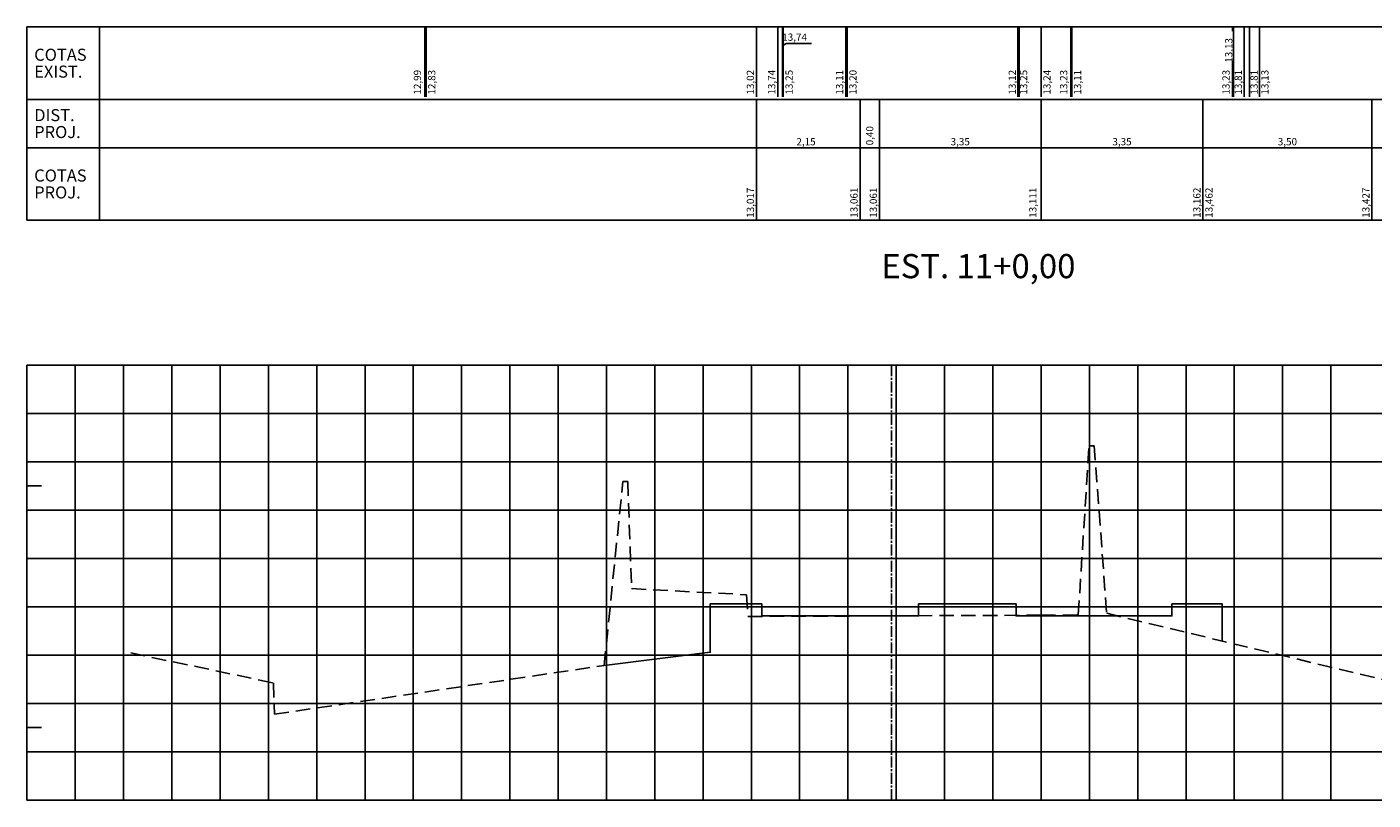
# Model space of a CAD drawing. Extents: x 995 to 1836, y 47 to 641.
# Drawn here: x 1189 to 1467, y 185 to 345 of the extents above; entities that cross this region are included whole.
import ezdxf
from ezdxf.enums import TextEntityAlignment as Align

# ---------------------------------------------------------------- set-up
doc = ezdxf.new("R2010")
doc.units = 0
doc.header["$LTSCALE"] = 3
for name, pattern in [('CENTER2', [1.125, 0.75, -0.125, 0.125, -0.125]), ('DASHEDX2', [1.5, 1, -0.5]), ('HIDDEN', [0.375, 0.25, -0.125])]:
    doc.linetypes.add(name, pattern=pattern)
doc.layers.get('0').update_dxf_attribs({"linetype": 'CONTINUOUS'})
for name, color, linetype in [('C1', 4, 'CONTINUOUS'), ('CE', 5, 'CONTINUOUS'), ('CG', 9, 'CONTINUOUS'), ('D1', 3, 'CENTER2'), ('D2', 3, 'HIDDEN'), ('L-NOTASERV', 2, 'CONTINUOUS'), ('T-CXNOTAS', 3, 'CONTINUOUS'), ('T-NOTASERV', 2, 'CONTINUOUS'), ('T5', 4, 'CONTINUOUS')]:
    doc.layers.add(name, color=color, linetype=linetype)
doc.styles.add('L80', font='romans', dxfattribs={"height": 1.5})
doc.styles.get("Standard").update_dxf_attribs({"font": 'SIMPLEX', "bigfont": 'SIMP'})

msp = doc.modelspace()

# ---------------------------------------------------------------- linework, layer by layer
at = {"color": 2}
msp.add_lwpolyline([(1351.21, 341.82), (1345.88, 341.82), (1345.96, 341.86), (1345.18, 341.39)], dxfattribs=at)
at = {"layer": 'C1'}
msp.add_lwpolyline([(1308.25, 213.13), (1330.23, 215.88), (1330.23, 225.88), (1340.88, 225.88), (1340.88, 223.38), (1373.36, 223.38), (1373.36, 225.88), (1393.54, 225.88), (1393.54, 223.38), (1398.73, 223.38), (1425.82, 223.38), (1425.82, 225.88), (1436.23, 225.88), (1436.23, 218.18)], dxfattribs=at)
at = {"layer": 'CE'}
for p, q in [((1188.73, 185.28), (1188.73, 275.28)), ((1188.73, 275.28), (1193.73, 275.28)), ((1188.73, 250.28), (1191.73, 250.28)), ((1188.73, 225.28), (1191.73, 225.28)), ((1188.73, 200.28), (1191.73, 200.28)), ((1188.73, 185.28), (1188.73, 188.28)), ((1248.73, 185.28), (1248.73, 188.28)), ((1298.73, 185.28), (1298.73, 188.28)), ((1348.73, 185.28), (1348.73, 188.28)), ((1398.73, 185.28), (1398.73, 188.28)), ((1448.73, 185.28), (1448.73, 188.28)), ((1188.73, 185.28), (1193.73, 185.28)), ((1198.73, 185.28), (1628.73, 185.28))]:
    msp.add_line(p, q, dxfattribs=at)
at = {"layer": 'CG'}
for p, q in [((1188.73, 275.28), (1628.73, 275.28)), ((1198.73, 185.28), (1198.73, 275.28)), ((1208.73, 185.28), (1208.73, 275.28)), ((1218.73, 185.28), (1218.73, 275.28)), ((1228.73, 185.28), (1228.73, 275.28)), ((1238.73, 185.28), (1238.73, 275.28)), ((1248.73, 185.28), (1248.73, 275.28)), ((1258.73, 185.28), (1258.73, 275.28)), ((1268.73, 185.28), (1268.73, 275.28)), ((1278.73, 185.28), (1278.73, 275.28)), ((1288.73, 185.28), (1288.73, 275.28)), ((1298.73, 185.28), (1298.73, 275.28)), ((1308.73, 185.28), (1308.73, 275.28)), ((1318.73, 185.28), (1318.73, 275.28)), ((1328.73, 185.28), (1328.73, 275.28)), ((1338.73, 185.28), (1338.73, 275.28)), ((1348.73, 185.28), (1348.73, 275.28)), ((1358.73, 185.28), (1358.73, 275.28)), ((1368.73, 185.28), (1368.73, 275.28)), ((1378.73, 185.28), (1378.73, 275.28)), ((1388.73, 185.28), (1388.73, 275.28)), ((1398.73, 185.28), (1398.73, 275.28)), ((1408.73, 185.28), (1408.73, 275.28)), ((1418.73, 185.28), (1418.73, 275.28)), ((1428.73, 185.28), (1428.73, 275.28)), ((1438.73, 185.28), (1438.73, 275.28)), ((1448.73, 185.28), (1448.73, 275.28)), ((1458.73, 185.28), (1458.73, 275.28)), ((1188.73, 265.28), (1628.73, 265.28)), ((1188.73, 255.28), (1628.73, 255.28)), ((1188.73, 245.28), (1628.73, 245.28)), ((1188.73, 235.28), (1628.73, 235.28)), ((1188.73, 225.28), (1628.73, 225.28)), ((1188.73, 215.28), (1628.73, 215.28)), ((1188.73, 205.28), (1628.73, 205.28)), ((1198.73, 205.28), (1628.73, 205.28)), ((1188.73, 195.28), (1628.73, 195.28)), ((1188.73, 185.28), (1628.73, 185.28))]:
    msp.add_line(p, q, dxfattribs=at)
at = {"layer": 'D1'}
for p, q in [((1367.73, 185.28), (1367.73, 275.28)), ((1398.73, 185.28), (1398.73, 275.28))]:
    msp.add_line(p, q, dxfattribs=at)
at = {"layer": 'D2', "linetype": 'DASHEDX2'}
msp.add_lwpolyline([(1210.21, 215.73), (1239.77, 209.53), (1239.97, 203.03), (1308.25, 213.13), (1312.12, 251.23), (1313.12, 251.23), (1313.93, 229.03), (1337.74, 227.78), (1338.03, 223.28), (1373.17, 223.43), (1398.73, 223.54), (1406.43, 223.58), (1408.63, 258.58), (1409.73, 258.58), (1412.3, 223.93), (1487.28, 205.93), (1487.49, 212.43), (1624.66, 223.78)], dxfattribs=at)
at = {"layer": 'L-NOTASERV'}
for p, q in [((1188.73, 345.28), (1628.73, 345.28)), ((1188.73, 345.28), (1188.73, 305.28)), ((1203.73, 345.28), (1203.73, 305.28)), ((1188.73, 330.28), (1628.73, 330.28)), ((1188.73, 320.28), (1628.73, 320.28)), ((1188.73, 305.28), (1628.73, 305.28))]:
    msp.add_line(p, q, dxfattribs=at)
at = {"layer": 'T-NOTASERV'}
for p, q in [((1271.1, 330.78), (1271.1, 345.28)), ((1271.4, 330.78), (1271.4, 345.28)), ((1339.78, 330.78), (1339.78, 345.28)), ((1344.18, 330.78), (1344.18, 345.28)), ((1345.18, 330.78), (1345.18, 345.28)), ((1345.28, 330.78), (1345.28, 345.28)), ((1358.3, 330.78), (1358.3, 345.28)), ((1358.58, 330.78), (1358.58, 345.28)), ((1393.88, 330.78), (1393.88, 345.28)), ((1394.17, 330.78), (1394.17, 345.28)), ((1398.73, 330.78), (1398.73, 345.28)), ((1404.85, 330.78), (1404.85, 345.28)), ((1405.08, 330.78), (1405.08, 345.28)), ((1438.33, 344.42), (1438.33, 345.28)), ((1438.59, 330.78), (1438.59, 345.28)), ((1440.79, 330.78), (1440.79, 345.28)), ((1441.89, 330.78), (1441.89, 345.28)), ((1443.96, 330.78), (1443.96, 345.28)), ((1438.33, 330.78), (1438.33, 338.26)), ((1339.78, 305.28), (1339.78, 330.28)), ((1361.23, 305.28), (1361.23, 330.28)), ((1365.23, 305.28), (1365.23, 330.28)), ((1398.73, 305.28), (1398.73, 330.28)), ((1432.23, 305.28), (1432.23, 330.28)), ((1432.23, 305.28), (1432.23, 330.28)), ((1467.23, 305.28), (1467.23, 330.28)), ((1467.23, 305.28), (1467.23, 330.28))]:
    msp.add_line(p, q, dxfattribs=at)

# ---------------------------------------------------------------- texts
at = {"layer": 'T-CXNOTAS'}
for s, p in [('COTAS', (1190.23, 338.28)), ('EXIST.', (1190.23, 334.78)), ('DIST.', (1190.23, 325.78)), ('PROJ.', (1190.23, 322.28)), ('COTAS', (1190.23, 313.28)), ('PROJ.', (1190.23, 309.78))]:
    msp.add_text(s, height=2.5, dxfattribs=at).set_placement(p)
at = {"layer": 'T-NOTASERV', "style": 'L80'}
msp.add_text('13,74', height=1.5, dxfattribs=at).set_placement((1345.13, 342.41))
for s, p in [('13,13', (1438.33, 337.88)), ('12,99', (1270.33, 331.28)), ('12,83', (1273.3, 331.28)), ('13,02', (1339.28, 331.28)), ('13,74', (1343.68, 331.28)), ('13,25', (1347.29, 331.28)), ('13,11', (1357.75, 331.28)), ('13,20', (1360.51, 331.28)), ('13,12', (1393.5, 331.28)), ('13,25', (1395.85, 331.28)), ('13,24', (1400.68, 331.28)), ('13,23', (1404.15, 331.28)), ('13,11', (1407.03, 331.28)), ('13,23', (1437.76, 331.28)), ('13,81', (1440.29, 331.28)), ('13,81', (1443.58, 331.28)), ('13,13', (1445.81, 331.28)), ('0,40', (1363.98, 320.78)), ('13,017', (1339.28, 305.78)), ('13,061', (1360.73, 305.78)), ('13,061', (1364.73, 305.78)), ('13,111', (1397.76, 305.78)), ('13,162', (1431.73, 305.78)), ('13,462', (1434.23, 305.78)), ('13,427', (1466.73, 305.78))]:
    msp.add_text(s, height=1.5, rotation=90, dxfattribs=at).set_placement(p)
for s, p in [('2,15', (1350.05, 320.78)), ('3,35', (1381.98, 320.78)), ('3,35', (1415.48, 320.78)), ('3,50', (1449.73, 320.78))]:
    msp.add_text(s, height=1.5, dxfattribs=at).set_placement(p, align=Align.CENTER)
at = {"layer": 'T5'}
msp.add_text('EST. 11+0,00', height=5, dxfattribs=at).set_placement((1365.63, 293.28))

doc.saveas('drawing.dxf')
